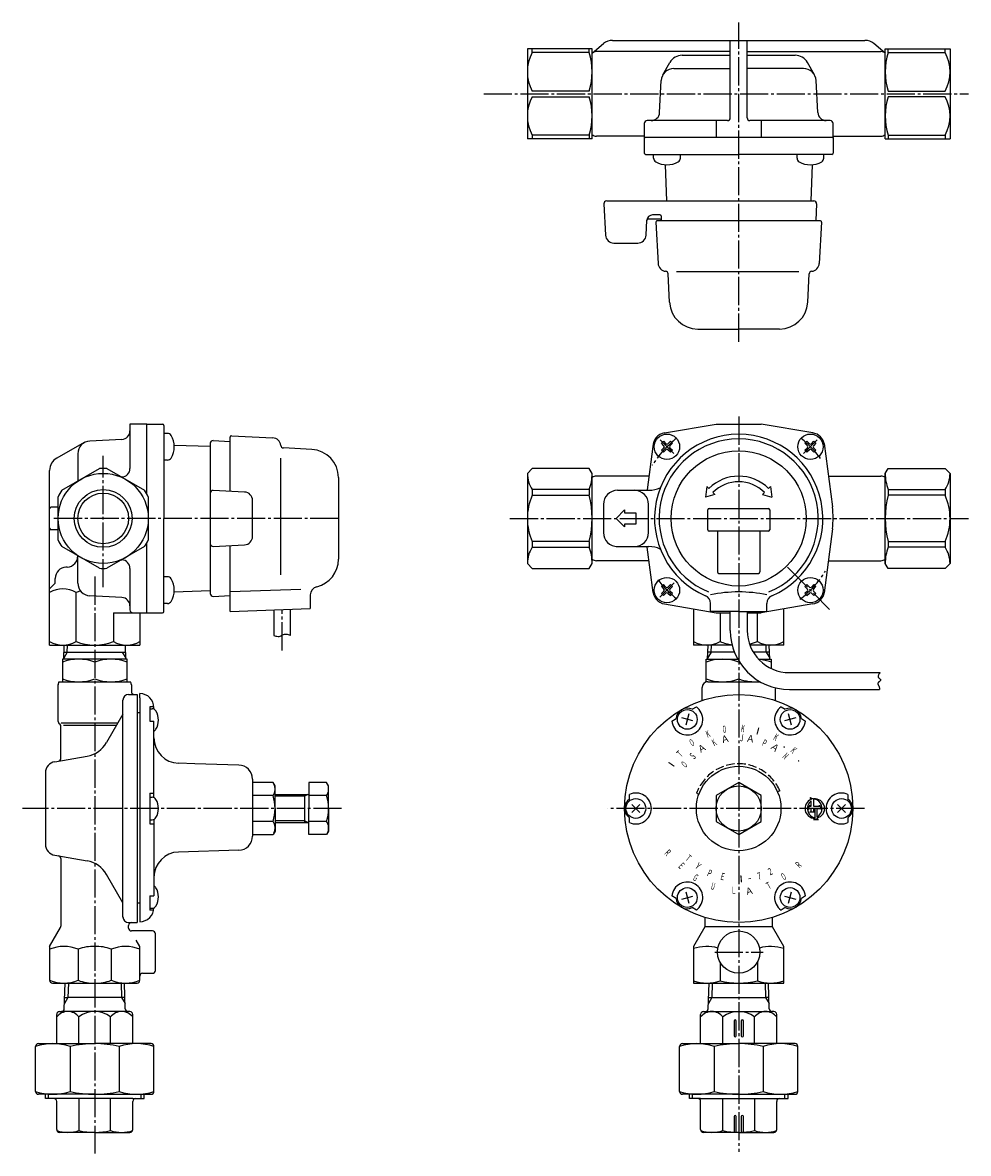
# Model space of a CAD drawing. Extents: x -12 to 517, y -226 to 295.
# Drawn here: x -12 to 324, y -106 to 295 of the extents above; entities that cross this region are included whole.
import ezdxf
from ezdxf.enums import TextEntityAlignment as Align

# ---------------------------------------------------------------- set-up
doc = ezdxf.new("R2010")
doc.units = 0
doc.header["$MEASUREMENT"] = 0
doc.linetypes.add('EXLTYPE1', pattern=[4, 3, -1])
doc.linetypes.add('EXLTYPE3', pattern=[13, 10, -1, 1, -1])
doc.layers.get('0').update_dxf_attribs({"linetype": 'CONTINUOUS'})
doc.layers.add('LAY-1', color=7, linetype='CONTINUOUS')
doc.styles.add('EXCADSTD', font='monotxt', dxfattribs={"bigfont": 'extfont'})

# ---------------------------------------------------------------- blocks, each defined once
blk = doc.blocks.new('SYM-1')
at = {"color": 1, "linetype": 'CONTINUOUS'}
for p, q in [((-1.3, 5.055556), (-2.094444, 3.466667)), ((-1.3, 7.8), (-0.866667, 7.113686)), ((-1.3, 7.8), (0, 7.339477)), ((-1.3, 4.766667), (-1.3, 5.055556)), ((-1.3, 4.766667), (-0.866667, 4.766667)), ((-0.866667, 4.766667), (-0.866667, 6.606166)), ((0, 7.099373), (0, 4.766667)), ((0, 4.766667), (2.166667, 4.766667)), ((2.166667, 5.055556), (2.961111, 3.466667)), ((2.166667, 4.766667), (2.166667, 5.055556)), ((-2.094444, 3.466667), (-1.588889, 3.9)), ((-0.866667, 3.9), (-1.588889, 3.9)), ((-1.3, 2.6), (-0.866667, 2.816667)), ((0.433333, 2.6), (-1.3, 2.6)), ((-0.866667, 2.816667), (-0.866667, 3.9)), ((0, 3.9), (0, 2.816667)), ((0.433333, 3.9), (0, 3.9)), ((0, 2.816667), (0.433333, 2.6)), ((0.433333, 0.216667), (0, 0)), ((0, 0), (1.733333, 0)), ((0.433333, 3.9), (0.433333, 0.637926)), ((0.433333, 0.433333), (0.433333, 0.216667)), ((1.3, 0.897779), (1.3, 3.9)), ((1.3, 3.9), (2.455556, 3.9)), ((1.3, 0.216667), (1.3, 0.543414)), ((1.733333, 0), (1.3, 0.216667)), ((2.961111, 3.466667), (2.455556, 3.9))]:
    blk.add_line(p, q, dxfattribs=at)
for centre, radius, start, end in [((0.433333, 3.9), 3.466667, 112.024313, 270), ((1.3, 3.9), 3.466667, 128.682187, 243.434949), ((0.433333, 3.9), 3.466667, 284.477512, 97.180756), ((0.433333, 5.633333), 1.528741, 63.434949, 106.466676), ((-0.433333, 3.9), 3.466667, 300, 63.434949), ((0.433333, 2.166667), 1.528741, 243.434949, 270)]:
    blk.add_arc(centre, radius, start, end, dxfattribs=at)

msp = doc.modelspace()

# ---------------------------------------------------------------- linework, layer by layer
at = {"layer": 'LAY-1', "color": 1, "linetype": 'EXLTYPE3'}
for p, q in [((242.185713, 181.987993), (242.185713, 295.3)), ((151.7, 270), (323.693026, 270)), ((242.185713, 155.411726), (242.185713, -105.631965)), ((214.332964, 147.091756), (219.110064, 142.314655)), ((265.202881, 142.256175), (270.044537, 147.097831)), ((16.666076, 94.8), (16.666076, 141.5)), ((100.166076, 119.239007), (-1.833924, 119.239007)), ((160.98753, 119.239007), (323.693026, 119.239007)), ((259.490849, 101.933871), (274.460502, 86.946881)), ((13.666076, 98.598995), (13.666076, -106.230007)), ((214.204106, 91.257401), (219.303984, 96.357278)), ((80.166076, 72.4), (80.166076, 86.78163)), ((101.271425, 16.239007), (-11.928575, 16.239007)), ((286.774265, 16.239007), (195.75426, 16.239007)), ((233.66136, -34.760993), (249.685713, -34.760993)), ((249.685713, -34.760993), (250.895377, -34.760993))]:
    msp.add_line(p, q, dxfattribs=at)
at = {"layer": 'LAY-1', "color": 2, "linetype": 'CONTINUOUS'}
for p, q in [((167.185713, 286), (167.185713, 254)), ((190.185713, 286), (167.185713, 286)), ((168.935713, 284.656), (168.935713, 286)), ((189.17535, 284.656), (189.17535, 286)), ((190.185713, 284.504224), (194.193293, 287.841993)), ((190.185713, 254), (190.185713, 286)), ((197.393151, 289), (286.978275, 289)), ((239.185713, 261.5), (239.185713, 289)), ((245.185713, 261.5), (245.185713, 289)), ((294.185713, 284.504224), (290.178133, 287.841993)), ((294.185713, 254), (294.185713, 286)), ((294.185713, 286), (317.185713, 286)), ((295.196076, 284.656), (295.196076, 286)), ((315.435713, 284.656), (315.435713, 286)), ((317.185713, 286), (317.185713, 254)), ((189.17535, 284.656), (168.935713, 284.656)), ((239.185713, 285), (191.685713, 285)), ((215.281356, 276.70311), (217.779853, 281.153016)), ((222.139644, 283.705116), (239.185713, 283.705116)), ((245.185713, 285), (292.685713, 285)), ((245.185713, 283.705116), (262.231781, 283.705116)), ((269.09007, 276.70311), (266.591573, 281.153016)), ((295.196076, 284.656), (315.435713, 284.656)), ((219.205168, 279), (239.185713, 279)), ((265.166257, 279), (245.185713, 279)), ((214.114279, 263.342992), (214.711335, 274.735512)), ((270.257147, 263.342992), (269.66009, 274.735512)), ((189.17535, 271), (168.935713, 271)), ((295.196076, 271), (315.435713, 271)), ((168.935713, 269), (189.17535, 269)), ((315.435713, 269), (295.196076, 269)), ((208.685712, 259.5), (208.685712, 254.8)), ((209.685712, 260.5), (209.685713, 260.5)), ((209.685712, 260.499999), (209.685713, 260.499999)), ((238.185713, 260.5), (209.685713, 260.5)), ((234.185713, 260.5), (234.185713, 254.5)), ((274.685713, 260.5), (246.185713, 260.5)), ((250.185713, 260.5), (250.185713, 254.5)), ((274.685713, 260.499999), (274.685713, 260.499999)), ((275.685713, 254.8), (275.685713, 259.5)), ((190.185713, 254), (167.185713, 254)), ((168.935713, 255.344), (168.935713, 254)), ((189.17535, 255.344), (168.935713, 255.344)), ((189.17535, 255.344), (189.17535, 254)), ((208.685712, 255), (191.685713, 255)), ((208.685713, 254.5), (208.685713, 249)), ((275.685713, 254.5), (208.685713, 254.5)), ((275.685713, 255), (292.685713, 255)), ((275.685713, 254.5), (275.685713, 249)), ((294.185713, 254), (317.185713, 254)), ((295.196076, 255.344), (295.196076, 254)), ((295.196076, 255.344), (315.435713, 255.344)), ((315.435713, 255.344), (315.435713, 254)), ((209.185713, 248.5), (242.185713, 248.5)), ((211.979869, 247.170835), (211.979869, 248.5)), ((221.479869, 247.170835), (221.479869, 248.5)), ((275.185713, 248.5), (242.185713, 248.5)), ((262.891557, 247.170835), (262.891557, 248.5)), ((272.391557, 247.170835), (272.391557, 248.5)), ((216.133186, 244.822283), (216.58095, 232)), ((268.238239, 244.822283), (267.790475, 232)), ((194.340863, 230.947664), (194.922834, 219.842992)), ((195.339493, 232), (268.853603, 232)), ((269.852232, 230.947664), (269.540528, 225)), ((209.334708, 219.842992), (209.610461, 225.104672)), ((214.330211, 225.5), (210.10772, 225.5)), ((214.251599, 227), (211.60772, 227)), ((213.309858, 225), (271.061567, 225)), ((214.830897, 225), (214.750914, 226.526168)), ((212.810543, 224.473832), (213.578428, 209.821725)), ((271.560882, 224.473832), (270.792998, 209.821725)), ((197.918723, 217), (206.338819, 217)), ((217.689063, 195.97664), (217.161018, 206.052336)), ((263.473089, 206.787993), (220.073089, 206.787993)), ((266.682362, 195.97664), (267.210407, 206.052336)), ((227.675358, 186.5), (242.185713, 186.5)), ((256.696067, 186.5), (242.185713, 186.5)), ((26.166076, 152.739007), (26.166076, 136.967821)), ((32.166076, 152.739007), (26.166076, 152.739007)), ((32.166076, 152.739007), (37.666076, 152.739007)), ((32.166076, 127.888429), (32.166076, 152.739007)), ((215.890601, 149.623911), (234.185713, 152.739007)), ((234.185713, 152.739007), (250.185713, 152.739007)), ((268.480824, 149.623911), (250.185713, 152.739007)), ((38.166076, 152.239007), (38.166076, 119.239007)), ((39.495241, 149.444851), (38.166076, 149.444851)), ((62.192244, 148.614176), (76.844351, 147.846292)), ((9.962966, 146.143364), (0.218176, 140.671939)), ((23.323084, 147.310441), (11.930564, 146.713384)), ((41.843793, 145.291533), (54.666076, 144.843769)), ((54.666076, 145.906897), (54.666076, 92.571117)), ((55.718412, 146.905526), (61.666076, 146.593822)), ((61.666076, 128.872152), (61.666076, 148.114862)), ((211.73007, 144.739731), (209.73423, 129.449064)), ((214.785325, 145.932288), (215.492432, 146.639395)), ((215.669208, 145.048404), (214.785325, 145.932288)), ((215.492432, 146.639395), (216.376315, 145.755511)), ((217.083422, 145.755511), (217.967305, 146.639395)), ((218.674412, 145.932288), (217.790529, 145.048404)), ((217.967305, 146.639395), (218.674412, 145.932288)), ((265.697013, 145.932288), (266.40412, 146.639395)), ((266.580897, 145.048404), (265.697013, 145.932288)), ((266.40412, 146.639395), (267.288003, 145.755511)), ((267.99511, 145.755511), (268.878994, 146.639395)), ((269.5861, 145.932288), (268.702217, 145.048404)), ((268.878994, 146.639395), (269.5861, 145.932288)), ((272.516874, 145.804482), (275.438841, 123.298494)), ((7.666076, 142.219551), (7.666076, 132.467763)), ((79.692614, 99.186863), (79.692614, 140.680658)), ((90.689435, 143.735657), (80.61374, 144.263701)), ((214.785325, 143.457414), (215.669208, 144.341298)), ((215.492432, 142.750307), (214.785325, 143.457414)), ((216.376315, 143.634191), (215.492432, 142.750307)), ((217.967305, 142.750307), (217.083422, 143.634191)), ((217.790529, 144.341298), (218.674412, 143.457414)), ((218.674412, 143.457414), (217.967305, 142.750307)), ((265.697013, 143.457414), (266.580897, 144.341298)), ((266.40412, 142.750307), (265.697013, 143.457414)), ((267.288003, 143.634191), (266.40412, 142.750307)), ((268.878994, 142.750307), (267.99511, 143.634191)), ((268.702217, 144.341298), (269.5861, 143.457414)), ((269.5861, 143.457414), (268.878994, 142.750307)), ((39.495241, 139.944851), (38.166076, 139.944851)), ((168.935713, 136.989007), (167.185713, 135.239007)), ((189.17535, 136.989007), (168.935713, 136.989007)), ((190.185713, 135.239007), (189.17535, 136.989007)), ((294.185713, 135.239007), (295.196076, 136.989007)), ((295.196076, 136.989007), (315.435713, 136.989007)), ((315.435713, 136.989007), (317.185713, 135.239007)), ((-2.333924, 74.239007), (-2.333924, 136.312147)), ((22.938988, 133.958062), (23.270774, 133.969648)), ((100.166076, 133.749361), (100.166076, 119.239007)), ((167.185713, 135.239007), (167.185713, 103.239007)), ((190.185713, 103.239007), (190.185713, 135.239007)), ((210.396032, 134.239007), (191.685713, 134.239007)), ((273.967029, 134.239007), (292.685713, 134.239007)), ((294.185713, 103.239007), (294.185713, 135.239007)), ((317.185713, 135.239007), (317.185713, 103.239007)), ((66.823084, 128.601885), (55.718412, 129.183856)), ((168.935713, 129.476611), (168.935713, 127.476611)), ((189.17535, 129.476611), (168.935713, 129.476611)), ((189.17535, 129.476611), (189.17535, 127.476611)), ((199.185713, 129.239007), (210.306249, 129.239007)), ((230.872004, 130.552715), (230.43434, 126.747738)), ((231.579111, 129.845609), (230.872004, 130.552715)), ((252.792314, 129.845609), (253.499421, 130.552715)), ((253.499421, 130.552715), (253.937085, 126.747738)), ((295.196076, 129.476611), (295.196076, 127.476611)), ((295.196076, 129.476611), (315.435713, 129.476611)), ((315.435713, 129.476611), (315.435713, 127.476611)), ((69.666076, 112.872017), (69.666076, 125.605997)), ((168.935713, 127.476611), (189.17535, 127.476611)), ((233.700431, 127.724288), (230.43434, 126.747738)), ((232.993324, 128.431395), (233.700431, 127.724288)), ((250.670994, 127.724288), (251.378101, 128.431395)), ((250.670994, 127.724288), (253.937085, 126.747738)), ((315.435713, 127.476611), (295.196076, 127.476611)), ((0.627061, 123.239007), (-1.833924, 123.239007)), ((194.185713, 124.239007), (194.185713, 114.239007)), ((198.685713, 119.239007), (201.685713, 122.239007)), ((201.685713, 122.239007), (201.685713, 121.239007)), ((201.685713, 121.239007), (205.685713, 121.239007)), ((205.685713, 121.239007), (205.685713, 117.239007)), ((210.185713, 114.239007), (210.185713, 124.239007)), ((231.185713, 115.239007), (231.185713, 122.239007)), ((231.685713, 122.739007), (252.685713, 122.739007)), ((253.185713, 122.239007), (253.185713, 115.239007)), ((38.166076, 86.239007), (38.166076, 119.239007)), ((100.166076, 119.239007), (100.166076, 104.728653)), ((201.685713, 116.239007), (198.685713, 119.239007)), ((205.685713, 117.239007), (201.685713, 117.239007)), ((201.685713, 117.239007), (201.685713, 116.239007)), ((0.627061, 115.239007), (-1.833924, 115.239007)), ((252.685713, 114.739007), (231.685713, 114.739007)), ((234.685713, 114.739007), (234.685713, 100.239007)), ((249.685713, 114.739007), (249.685713, 100.239007)), ((275.48415, 115.569669), (272.546582, 92.813253)), ((32.166076, 85.739007), (32.166076, 110.589585)), ((55.718412, 109.294157), (66.823084, 109.876129)), ((61.666076, 86.239007), (61.666076, 109.605861)), ((189.17535, 111.001403), (168.935713, 111.001403)), ((168.935713, 111.001403), (168.935713, 109.001403)), ((168.935713, 109.001403), (189.17535, 109.001403)), ((189.17535, 111.001403), (189.17535, 109.001403)), ((198.679473, 109.239007), (210.306249, 109.239007)), ((211.793062, 92.990734), (209.725591, 109.030745)), ((295.196076, 111.001403), (295.196076, 109.001403)), ((295.196076, 111.001403), (315.435713, 111.001403)), ((315.435713, 109.001403), (295.196076, 109.001403)), ((315.435713, 111.001403), (315.435713, 109.001403)), ((7.666076, 96.258463), (7.666076, 106.01025)), ((22.938988, 104.519952), (23.270774, 104.508366)), ((3.87542, 101.959609), (3.456732, 101.937667)), ((26.166076, 101.510193), (26.166076, 86.739007)), ((167.185713, 103.239007), (168.935713, 101.489007)), ((168.935713, 101.489007), (189.17535, 101.489007)), ((189.17535, 101.489007), (190.185713, 103.239007)), ((210.358582, 104.239007), (191.685713, 104.239007)), ((274.019119, 104.239007), (292.685713, 104.239007)), ((295.196076, 101.489007), (294.185713, 103.239007)), ((315.435713, 101.489007), (295.196076, 101.489007)), ((317.185713, 103.239007), (315.435713, 101.489007)), ((-0.333924, 96.239007), (-0.333924, 97.943149)), ((39.495241, 98.533163), (38.166076, 98.533163)), ((235.185713, 99.739007), (249.185713, 99.739007)), ((-0.333924, 96.239007), (-2.333924, 94.239007)), ((7.038659, 75.557282), (7.038659, 92.920732)), ((41.843793, 93.186481), (54.666076, 93.634245)), ((61.666076, 93.257841), (86.764766, 94.136494)), ((215.492432, 95.727706), (214.785325, 95.0206)), ((214.785325, 95.0206), (215.669208, 94.136716)), ((215.669208, 93.429609), (214.785325, 92.545726)), ((214.785325, 92.545726), (215.492432, 91.838619)), ((216.376315, 94.843823), (215.492432, 95.727706)), ((215.492432, 91.838619), (216.376315, 92.722503)), ((217.967305, 95.727706), (217.083422, 94.843823)), ((217.083422, 92.722503), (217.967305, 91.838619)), ((217.790529, 94.136716), (218.674412, 95.0206)), ((218.674412, 92.545726), (217.790529, 93.429609)), ((218.674412, 95.0206), (217.967305, 95.727706)), ((217.967305, 91.838619), (218.674412, 92.545726)), ((266.40412, 95.727706), (265.697013, 95.0206)), ((265.697013, 95.0206), (266.580897, 94.136716)), ((266.580897, 93.429609), (265.697013, 92.545726)), ((265.697013, 92.545726), (266.40412, 91.838619)), ((267.288003, 94.843823), (266.40412, 95.727706)), ((266.40412, 91.838619), (267.288003, 92.722503)), ((268.878994, 95.727706), (267.99511, 94.843823)), ((267.99511, 92.722503), (268.878994, 91.838619)), ((268.702217, 94.136716), (269.5861, 95.0206)), ((269.5861, 92.545726), (268.702217, 93.429609)), ((269.5861, 95.0206), (268.878994, 95.727706)), ((268.878994, 91.838619), (269.5861, 92.545726)), ((23.323084, 91.167573), (11.930564, 91.76463)), ((39.495241, 89.033163), (38.166076, 89.033163)), ((55.718412, 91.572487), (61.666076, 91.884191)), ((90.166076, 92.079542), (90.166076, 87.236732)), ((215.890601, 88.854103), (234.185713, 85.739007)), ((232.185713, 86.239007), (232.185713, 89.04943)), ((268.480824, 88.854103), (250.185713, 85.739007)), ((252.185713, 86.239007), (252.185713, 89.04943)), ((20.293493, 85.739007), (30.166076, 85.739007)), ((20.293493, 85.739007), (20.293493, 75.557282)), ((29.666076, 85.739007), (29.666076, 74.239007)), ((30.166076, 85.739007), (32.166076, 85.739007)), ((32.166076, 85.739007), (37.666076, 85.739007)), ((61.666076, 86.239007), (90.166172, 87.236736)), ((77.166076, 86.78163), (77.166076, 77.700975)), ((83.166076, 77.65796), (83.166076, 86.991677)), ((226.185713, 87.101161), (226.185713, 74.239007)), ((242.185713, 86.239007), (232.185713, 86.239007)), ((234.185713, 85.739007), (239.185713, 85.739007)), ((235.558296, 85.739007), (235.558296, 75.557282)), ((239.185713, 79.497351), (239.185713, 86.239007)), ((242.185713, 86.239007), (252.185713, 86.239007)), ((245.185713, 86.239007), (245.185713, 79.497351)), ((245.185713, 85.739007), (250.185713, 85.739007)), ((248.81313, 75.557282), (248.81313, 85.739007)), ((258.185713, 74.239007), (258.185713, 87.101161)), ((-2.333924, 74.239007), (29.666076, 74.239007)), ((2.641472, 69.239007), (2.806762, 74.22394)), ((24.690679, 69.239007), (24.52539, 74.22394)), ((239.854706, 74.239007), (226.185713, 74.239007)), ((231.161109, 69.239007), (231.326398, 74.22394)), ((258.185713, 74.239007), (246.137588, 74.239007)), ((253.210316, 69.239007), (253.045027, 74.22394)), ((2.166076, 69.239007), (2.166076, 61.239007)), ((25.166076, 69.239007), (2.166076, 69.239007)), ((2.724367, 71.739007), (24.607785, 71.739007)), ((25.166076, 61.239007), (25.166076, 69.239007)), ((230.685713, 61.239007), (230.685713, 69.239007)), ((230.685713, 69.239007), (241.861783, 69.239007)), ((240.671408, 71.739007), (231.244003, 71.739007)), ((253.127422, 71.739007), (247.347952, 71.739007)), ((249.24193, 69.239007), (253.685713, 69.239007)), ((253.685713, 69.239007), (253.685713, 65.978845)), ((260.185713, 64.497351), (292.359658, 64.497351)), ((0.666076, 47.15322), (0.666076, 60.239007)), ((0.970862, 61.239007), (26.361289, 61.239007)), ((231.185713, 61.239007), (230.685713, 61.239007)), ((231.185713, 61.239007), (249.811086, 61.239007)), ((25.666076, 56.739007), (28.666076, 56.739007)), ((26.666076, 60.177757), (26.666076, 57.739007)), ((28.666076, 56.739007), (28.666076, 53.603818)), ((29.666076, 55.539007), (29.666076, 57.039007)), ((229.185713, 54.595884), (229.185713, 59.239007)), ((255.185713, 59.101273), (255.185713, 54.595884)), ((260.185713, 58.497351), (292.148654, 58.497351)), ((23.666076, -22.319335), (23.666076, 54.739007)), ((28.666076, 53.603818), (28.666076, 16.239007)), ((29.666076, 55.539007), (29.666076, 16.239007)), ((33.166076, 52.306849), (33.166076, 47.288134)), ((34.655576, 52.306849), (33.166076, 52.306849)), ((225.674822, 51.451086), (227.157047, 52.306849)), ((257.214378, 52.306849), (258.696603, 51.451086)), ((23.666076, 49.739007), (17.865703, 39.692466)), ((28.666076, 50.289007), (29.666076, 50.289007)), ((33.166076, 51.632428), (34.096203, 51.632428)), ((34.666076, 51.51996), (34.666076, 52.039007)), ((225.915861, 47.318355), (221.955565, 48.379513)), ((224.466292, 49.829082), (223.405134, 45.868786)), ((262.415861, 48.379513), (258.455565, 47.318355)), ((260.966292, 45.868786), (259.905134, 49.829082)), ((1.373183, 46.0319), (0.958969, 46.446114)), ((1.666076, 34.047905), (1.666076, 45.324793)), ((1.733003, 46.680665), (21.900342, 46.680665)), ((2.633003, 45.780665), (21.380726, 45.780665)), ((28.666076, 47.437986), (28.666076, -17.210993)), ((33.166076, 47.288134), (34.666076, 47.288134)), ((34.666076, 20.126539), (34.666076, 47.288134)), ((218.464378, 47.288134), (219.946603, 48.143897)), ((264.424822, 48.143897), (265.907047, 47.288134)), ((-0.528517, 32.821839), (10.941931, 34.844389)), ((49.166076, 32.124721), (43.409038, 32.289208)), ((64.808875, 31.677784), (49.166076, 32.124721)), ((-3.833924, 28.882608), (-3.833924, 3.595405)), ((69.666076, 26.679824), (69.666076, 6.39819)), ((76.951545, 25.476611), (69.666076, 25.476611)), ((77.666076, 24.239007), (76.951545, 25.476611)), ((77.666076, 16.239007), (77.666076, 24.239007)), ((89.666076, 25.476611), (89.666076, 16.239007)), ((95.951545, 25.476611), (89.666076, 25.476611)), ((96.666076, 24.239007), (95.951545, 25.476611)), ((96.666076, 16.239007), (96.666076, 24.239007)), ((242.185713, 25.476611), (234.185713, 20.857809)), ((250.185713, 20.857809), (242.185713, 25.476611)), ((33.166076, 21.698836), (34.666076, 21.698836)), ((33.166076, 21.698836), (33.166076, 10.779178)), ((33.166076, 20.239007), (34.096203, 20.239007)), ((76.951545, 20.857809), (69.666076, 20.857809)), ((77.666076, 21.239007), (89.666076, 21.239007)), ((88.122604, 21.239007), (88.122604, 11.239007)), ((95.951545, 20.857809), (89.666076, 20.857809)), ((203.435713, 19.546196), (203.435713, 21.257722)), ((234.185713, 20.857809), (234.185713, 11.620205)), ((250.185713, 11.620205), (250.185713, 20.857809)), ((280.935713, 21.257722), (280.935713, 19.546196)), ((28.666076, 16.239007), (28.666076, -24.260993)), ((29.666076, 16.239007), (29.666076, -22.460993)), ((77.666076, 16.239007), (77.666076, 8.239007)), ((89.666076, 7.001403), (89.666076, 16.239007)), ((96.666076, 16.239007), (96.666076, 8.239007)), ((207.135282, 17.688576), (204.236144, 14.789438)), ((204.236144, 17.688576), (207.135282, 14.789438)), ((280.135282, 14.789438), (277.236144, 17.688576)), ((277.236144, 14.789438), (280.135282, 17.688576)), ((33.166076, 12.239007), (34.096203, 12.239007)), ((34.666076, 12.351475), (34.666076, -14.81012)), ((203.435713, 11.220292), (203.435713, 12.931818)), ((280.935713, 12.931818), (280.935713, 11.220292)), ((33.166076, 10.779178), (34.666076, 10.779178)), ((76.951545, 11.620205), (69.666076, 11.620205)), ((77.666076, 8.239007), (76.951545, 7.001403)), ((77.666076, 11.239007), (89.666076, 11.239007)), ((95.951545, 11.620205), (89.666076, 11.620205)), ((96.666076, 8.239007), (95.951545, 7.001403)), ((234.185713, 11.620205), (242.185713, 7.001403)), ((242.185713, 7.001403), (250.185713, 11.620205)), ((69.666076, 7.001403), (76.951545, 7.001403)), ((95.951545, 7.001403), (89.666076, 7.001403)), ((64.808875, 1.40023), (43.409038, 0.788806)), ((-0.528517, -0.343826), (10.941931, -2.366375)), ((1.666076, -1.569891), (1.666076, -25.564841)), ((23.666076, -17.260993), (17.865703, -7.214452)), ((33.166076, -14.81012), (34.666076, -14.81012)), ((33.166076, -14.81012), (33.166076, -19.828835)), ((219.946603, -15.665883), (218.464378, -14.81012)), ((221.955565, -15.901499), (225.915861, -14.840341)), ((223.405134, -13.390772), (224.466292, -17.351068)), ((258.455565, -14.840341), (262.415861, -15.901499)), ((259.905134, -17.351068), (260.966292, -13.390772)), ((265.907047, -14.81012), (264.424822, -15.665883)), ((28.666076, -17.210993), (29.666076, -17.210993)), ((33.166076, -19.154414), (34.096203, -19.154414)), ((34.590185, -19.828835), (33.166076, -19.828835)), ((227.157047, -19.828835), (225.674822, -18.973072)), ((258.696603, -18.973072), (257.214378, -19.828835)), ((29.666076, -22.460993), (29.666076, -23.960993)), ((230.185713, -22.442384), (230.185713, -25.83279)), ((254.185713, -25.83279), (254.185713, -22.442384)), ((-2.333924, -32.760993), (1.532101, -26.064841)), ((25.666076, -24.260993), (28.666076, -24.260993)), ((25.666076, -26.260993), (25.666076, -25.260993)), ((34.166076, -27.260993), (26.666076, -27.260993)), ((230.185713, -25.83279), (226.185713, -32.760993)), ((254.185713, -25.83279), (230.185713, -25.83279)), ((258.185713, -32.760993), (254.185713, -25.83279)), ((29.666076, -32.760993), (28.336653, -30.458365)), ((35.166076, -41.260993), (35.166076, -28.260993)), ((-2.333924, -32.760993), (-2.333924, -44.760993)), ((7.802076, -33.760993), (7.802076, -44.760993)), ((19.530076, -33.760993), (19.530076, -44.760993)), ((29.666076, -44.760993), (29.666076, -32.760993)), ((226.185713, -32.760993), (226.185713, -45.760993)), ((258.185713, -45.760993), (258.185713, -32.760993)), ((235.558296, -38.272025), (235.558296, -44.999887)), ((248.81313, -38.272025), (248.81313, -44.999887)), ((30.666076, -42.260993), (34.166076, -42.260993)), ((-1.333924, -45.760993), (13.666076, -45.760993)), ((2.84885, -54.892228), (3.134201, -45.760993)), ((13.666076, -45.760993), (28.666076, -45.760993)), ((24.483302, -54.892228), (24.197951, -45.760993)), ((226.185713, -45.760993), (258.185713, -45.760993)), ((231.368487, -54.892228), (231.653838, -45.760993)), ((253.002939, -54.892228), (252.717588, -45.760993)), ((2.975451, -50.840993), (4.137451, -50.840993)), ((23.194701, -50.840993), (4.137451, -50.840993)), ((24.356701, -50.840993), (23.194701, -50.840993)), ((231.495088, -50.840993), (232.657088, -50.840993)), ((232.657088, -50.840993), (251.714338, -50.840993)), ((252.876338, -50.840993), (251.714338, -50.840993)), ((1.166076, -55.860993), (1.849338, -55.860993)), ((25.482814, -55.860993), (1.849338, -55.860993)), ((26.166076, -55.860993), (25.482814, -55.860993)), ((229.685713, -55.860993), (230.368974, -55.860993)), ((230.368974, -55.860993), (254.002451, -55.860993)), ((254.685713, -55.860993), (254.002451, -55.860993)), ((0.166076, -67.260993), (0.166076, -56.860993)), ((8.074193, -67.260993), (8.074193, -57.787544)), ((19.257959, -67.260993), (19.257959, -57.787544)), ((27.166076, -67.260993), (27.166076, -56.860993)), ((228.685713, -67.260993), (228.685713, -56.860993)), ((236.59383, -67.260993), (236.59383, -57.787544)), ((240.535713, -59.260993), (240.535713, -64.460993)), ((241.335713, -64.460993), (241.335713, -59.260993)), ((243.035713, -59.260993), (243.035713, -64.460993)), ((243.835713, -64.460993), (243.835713, -59.260993)), ((247.777596, -67.260993), (247.777596, -57.787544)), ((255.685713, -67.260993), (255.685713, -56.860993)), ((-6.333924, -67.260993), (13.666076, -67.260993)), ((4.967591, -68.259945), (4.967591, -84.262041)), ((33.666076, -67.260993), (13.666076, -67.260993)), ((22.364561, -68.259945), (22.364561, -84.262041)), ((222.185713, -67.260993), (242.185713, -67.260993)), ((233.487228, -68.259945), (233.487228, -84.262041)), ((262.185713, -67.260993), (242.185713, -67.260993)), ((250.884197, -68.259945), (250.884197, -84.262041)), ((-7.333924, -84.260993), (-7.333924, -68.260993)), ((34.666076, -84.260993), (34.666076, -68.260993)), ((221.185713, -84.260993), (221.185713, -68.260993)), ((263.185713, -84.260993), (263.185713, -68.260993)), ((13.666076, -85.260993), (-6.333924, -85.260993)), ((-3.833924, -86.760993), (-3.833924, -85.260993)), ((0.166076, -86.760993), (-3.833924, -86.760993)), ((-2.751392, -86.760993), (-2.751392, -85.260993)), ((27.166076, -86.760993), (0.166076, -86.760993)), ((0.166076, -97.760993), (0.166076, -87.760993)), ((8.074193, -86.760993), (8.074193, -98.118809)), ((13.666076, -85.260993), (33.666076, -85.260993)), ((19.257959, -98.118809), (19.257959, -86.760993)), ((27.166076, -86.760993), (31.166076, -86.760993)), ((27.166076, -97.760993), (27.166076, -87.760993)), ((30.083544, -86.760993), (30.083544, -85.197461)), ((31.166076, -86.760993), (31.166076, -85.260993)), ((242.185713, -85.260993), (222.185713, -85.260993)), ((224.685713, -86.760993), (224.685713, -85.260993)), ((228.685713, -86.760993), (224.685713, -86.760993)), ((225.768245, -86.760993), (225.768245, -85.197461)), ((228.685713, -86.760993), (255.685713, -86.760993)), ((228.685713, -97.760993), (228.685713, -87.760993)), ((236.59383, -98.118809), (236.59383, -86.760993)), ((242.185713, -85.260993), (262.185713, -85.260993)), ((247.777596, -86.760993), (247.777596, -98.118809)), ((255.685713, -86.760993), (259.685713, -86.760993)), ((255.685713, -97.760993), (255.685713, -87.760993)), ((258.603181, -86.760993), (258.603181, -85.260993)), ((259.685713, -86.760993), (259.685713, -85.260993)), ((240.535713, -93.160993), (240.535713, -98.360993)), ((241.335713, -98.360993), (241.335713, -93.160993)), ((243.035713, -93.160993), (243.035713, -98.360993)), ((243.835713, -98.360993), (243.835713, -93.160993)), ((13.666076, -98.760993), (1.166076, -98.760993)), ((13.666076, -98.760993), (26.166076, -98.760993)), ((242.185713, -98.760993), (229.685713, -98.760993)), ((242.185713, -98.760993), (254.685713, -98.760993))]:
    msp.add_line(p, q, dxfattribs=at)
at = {"layer": 'LAY-1', "color": 1, "linetype": 'CONTINUOUS'}
for p, q in [((3.886367, 71.739007), (3.969251, 74.238713)), ((232.406003, 71.739007), (232.489037, 74.243209)), ((251.965422, 71.739007), (251.882537, 74.238713)), ((3.886367, 71.739007), (2.653566, 69.603733)), ((23.445785, 71.739007), (24.678586, 69.603733)), ((232.406003, 71.739007), (231.173202, 69.603733)), ((251.965422, 71.739007), (253.198223, 69.603733)), ((88.122604, 20.562507), (77.666076, 20.562507)), ((89.294336, 21.239007), (88.122604, 20.562507)), ((88.122604, 11.915507), (77.666076, 11.915507)), ((89.294336, 11.239007), (88.122604, 11.915507)), ((4.296201, -45.760993), (4.137451, -50.840993)), ((23.035951, -45.760993), (23.194701, -50.840993)), ((232.815838, -45.760993), (232.657088, -50.840993)), ((251.555588, -45.760993), (251.714338, -50.840993)), ((4.137451, -50.840993), (2.908957, -52.968807)), ((23.194701, -50.840993), (24.423195, -52.968807)), ((232.657088, -50.840993), (231.428593, -52.968807)), ((251.714338, -50.840993), (252.942832, -52.968807))]:
    msp.add_line(p, q, dxfattribs=at)
at = {"layer": 'LAY-1', "color": 1, "linetype": 'EXLTYPE1'}
for p, q in [((227.25519, 21.676609), (228.054028, 21.26847)), ((256.787592, 22.505835), (255.954112, 22.191416))]:
    msp.add_line(p, q, dxfattribs=at)
at = {"layer": 'LAY-1', "color": 2, "linetype": 'CONTINUOUS', "flags": 128}
for points in [[(2.010486, 129.252807), (15.321666, 136.93802)], [(18.010486, 136.93802), (31.321666, 129.252807)], [(0.666076, 111.553794), (0.666076, 126.92422)], [(32.666076, 126.92422), (32.666076, 111.553794)], [(15.321666, 101.539994), (2.010486, 109.225207)], [(31.321666, 109.225207), (18.010486, 101.539994)], [(83.166076, 77.65796), (82.780761, 77.790015)]]:
    msp.add_lwpolyline(points, dxfattribs=at)
at = {"layer": 'LAY-1', "color": 1, "linetype": 'CONTINUOUS', "flags": 128}
msp.add_lwpolyline([(292.359658, 64.497351), (292.341763, 64.476125), (292.293021, 64.416078), (292.220848, 64.322656), (292.132657, 64.201305), (292.035863, 64.057473), (291.937881, 63.896604), (291.846125, 63.724147), (291.76801, 63.545546), (291.710951, 63.366249), (291.682362, 63.191702), (291.689658, 63.027351), (291.72846, 62.897594), (291.793218, 62.778035), (291.877905, 62.667321), (291.976495, 62.564095), (292.082961, 62.467002), (292.191276, 62.374687), (292.295414, 62.285795), (292.389348, 62.198971), (292.467051, 62.112859), (292.522496, 62.026104), (292.549658, 61.937351), (292.541488, 61.833842), (292.496836, 61.726688), (292.422648, 61.61649), (292.325874, 61.503849), (292.213461, 61.389363), (292.092357, 61.273635), (291.969511, 61.157263), (291.851869, 61.040848), (291.746382, 60.924991), (291.659995, 60.810292), (291.599658, 60.697351), (291.569615, 60.579916), (291.57118, 60.4632), (291.598972, 60.345276), (291.647608, 60.224219), (291.711707, 60.098103), (291.785888, 59.965004), (291.864768, 59.822994), (291.942967, 59.67015), (292.015103, 59.504545), (292.075794, 59.324254), (292.119658, 59.127351), (292.13094, 59.047805), (292.139368, 58.96735), (292.145317, 58.887776), (292.149162, 58.810868), (292.151277, 58.738415), (292.152038, 58.672205), (292.15182, 58.614024), (292.150997, 58.565661), (292.149945, 58.528903), (292.149039, 58.505537), (292.148654, 58.497351)], dxfattribs=at)
at = {"layer": 'LAY-1', "color": 2, "linetype": 'CONTINUOUS'}
for centre, radius in [((216.729869, 144.694851), 4.5), ((267.641557, 144.694851), 4.5), ((242.185713, 119.239007), 24), ((16.666076, 119.239007), 16), ((16.666076, 119.239007), 9), ((216.729869, 93.783163), 4.5), ((267.641557, 93.783163), 4.5), ((242.185713, 16.239007), 40.5), ((223.935713, 47.848934), 3.5), ((260.435713, 47.848934), 3.5), ((242.185713, 16.239007), 15), ((242.185713, 16.239007), 8), ((205.685713, 16.239007), 3.5), ((278.685713, 16.239007), 3.5), ((223.935713, -15.37092), 3.5), ((260.435713, -15.37092), 3.5), ((242.185713, -34.760993), 7.5)]:
    msp.add_circle(centre, radius, dxfattribs=at)
at = {"layer": 'LAY-1', "color": 1, "linetype": 'CONTINUOUS'}
msp.add_circle((16.666076, 119.239007), 10.25, dxfattribs=at)
at = {"layer": 'LAY-1', "color": 2, "linetype": 'CONTINUOUS'}
for centre, radius, start, end in [((197.393151, 284), 5, 90, 129.789699), ((286.978275, 284), 5, 50.210301, 90), ((181.381165, 277.828), 14.195453, 151.249324, 208.750676), ((166.608831, 277.828), 23.576882, 343.165647, 16.834353), ((191.685713, 282.5), 2.5, 90, 129.789699), ((222.139644, 278.705116), 5, 90, 150.687017), ((262.231781, 278.705116), 5, 29.312983, 90), ((292.685713, 282.5), 2.5, 50.210301, 90), ((317.762595, 277.828), 23.576882, 163.165647, 196.834353), ((302.99026, 277.828), 14.195453, 331.249324, 28.750676), ((219.205168, 274.5), 4.5, 90, 177), ((265.166257, 274.5), 4.5, 3, 90), ((181.381165, 262.172), 14.195453, 151.249324, 208.750676), ((166.608831, 262.172), 23.576882, 343.165647, 16.834353), ((317.762595, 262.172), 23.576882, 163.165647, 196.834353), ((302.99026, 262.172), 14.195453, 331.249324, 28.750676), ((211.11839, 263.5), 3, 270, 357), ((238.185713, 261.5), 1, 270, 0), ((246.185713, 261.5), 1, 180, 270), ((273.253035, 263.5), 3, 183, 270), ((209.685712, 259.499999), 1, 90, 180), ((274.685713, 259.499999), 1, 0, 90), ((191.685713, 257.5), 2.5, 233.130102, 270), ((208.985712, 254.8), 0.3, 180, 270), ((275.385713, 254.8), 0.3, 270, 0), ((292.685713, 257.5), 2.5, 270, 306.869898), ((209.185713, 249), 0.5, 180, 270), ((275.185713, 249), 0.5, 270, 0), ((213.479869, 247.170835), 1.5, 180, 240), ((216.729869, 252.8), 8, 240, 270), ((216.729869, 252.8), 8, 270, 300), ((219.979869, 247.170835), 1.5, 300, 0), ((264.391557, 247.170835), 1.5, 180, 240), ((267.641557, 252.8), 8, 240, 270), ((267.641557, 252.8), 8, 270, 300), ((270.891557, 247.170835), 1.5, 300, 0), ((195.339493, 231), 1, 90, 183), ((268.853603, 231), 1, 357, 90), ((210.10772, 225), 0.5, 90, 180), ((211.60772, 225), 2, 90, 177), ((213.309858, 224.5), 0.5, 90, 183), ((214.251599, 226.5), 0.5, 3, 90), ((214.330211, 225), 0.5, 3, 90), ((271.061567, 224.5), 0.5, 357, 90), ((197.918723, 220), 3, 183, 270), ((206.338819, 220), 3, 270, 357), ((216.574316, 209.978733), 3, 183, 264.089092), ((267.797109, 209.978733), 3, 275.910908, 357), ((216.162389, 206), 1, 3, 84.089092), ((268.209037, 206), 1, 95.910908, 177), ((227.675358, 196.5), 10, 183, 270), ((256.696067, 196.5), 10, 270, 357), ((37.666076, 152.239007), 0.5, 0, 90), ((23.166076, 150.306329), 3, 273, 0), ((39.495241, 147.944851), 1.5, 30, 90), ((33.866076, 144.694851), 8, 0, 30), ((62.166076, 148.114862), 0.5, 87, 180), ((216.729869, 144.694851), 5, 99.663042, 179.48571), ((242.185713, 119.239007), 29.869599, 293.297301, 246.702699), ((267.641557, 144.694851), 5, 8.230842, 80.336958), ((12.166076, 142.219551), 4.5, 93, 180), ((33.866076, 144.694851), 8, 330, 0), ((55.666076, 145.906897), 1, 87, 180), ((76.687343, 144.850403), 3, 5.910908, 87), ((80.666076, 145.262331), 1, 185.910908, 267), ((242.185713, 119.239007), 28.229077, 292.365522, 247.634478), ((215.315655, 144.694851), 0.5, 315, 45), ((216.729869, 146.109065), 0.5, 225, 315), ((218.144082, 144.694851), 0.5, 135, 225), ((266.227343, 144.694851), 0.5, 315, 45), ((267.641557, 146.109065), 0.5, 225, 315), ((269.05577, 144.694851), 0.5, 135, 225), ((2.666076, 136.312147), 5, 119.312983, 180), ((39.495241, 141.444851), 1.5, 270, 330), ((90.166076, 133.749361), 10, 0, 87), ((216.729869, 143.280637), 0.5, 45, 135), ((267.641557, 143.280637), 0.5, 45, 135), ((16.666076, 119.239007), 17.75, 85.656176, 94.343824), ((23.166076, 136.967821), 3, 272, 0), ((177.655927, 135.27181), 10.470265, 180.179505, 213.606847), ((173.184444, 135.250189), 17.001272, 340.14769, 359.962317), ((191.685713, 131.739007), 2.5, 90, 126.869898), ((242.185713, 119.239007), 15, 45, 135), ((292.685713, 131.739007), 2.5, 53.130102, 90), ((311.186981, 135.250189), 17.001272, 180.037683, 199.85231), ((306.715499, 135.27181), 10.470265, 326.393153, 359.820495), ((16.666076, 119.239007), 17.75, 145.656176, 154.343824), ((16.666076, 119.239007), 17.75, 25.656176, 34.343824), ((55.666076, 128.185227), 1, 87, 180), ((66.666076, 125.605997), 3, 0, 87), ((199.185713, 124.239007), 5, 90, 180), ((205.185713, 124.239007), 5, 0, 90), ((210.306249, 139.239007), 10, 270, 293.912491), ((242.185713, 119.239007), 13, 45, 135), ((187.448748, 119.239007), 20.263036, 156.012735, 203.987265), ((156.099468, 119.239007), 34.086244, 346.014906, 13.985094), ((328.271957, 119.239007), 34.086244, 166.014906, 193.985094), ((296.922677, 119.239007), 20.263036, 336.012735, 23.987265), ((-1.833924, 122.739007), 0.5, 90, 180), ((0.627061, 126.239007), 3, 270, 270.745151), ((231.685713, 122.239007), 0.5, 90, 180), ((252.685713, 122.239007), 0.5, 0, 90), ((242.185713, 119.239007), 33.5, 353.711634, 6.960135), ((-1.833924, 115.739007), 0.5, 180, 270), ((0.627061, 112.239007), 3, 89.254849, 90), ((66.666076, 112.872017), 3, 273, 0), ((199.185713, 114.239007), 5, 180, 270), ((205.185713, 114.239007), 5, 270, 0), ((231.685713, 115.239007), 0.5, 180, 270), ((252.685713, 115.239007), 0.5, 270, 0), ((16.666076, 119.239007), 17.75, 205.656176, 214.343824), ((16.666076, 119.239007), 17.75, 325.656176, 334.343824), ((55.666076, 110.292787), 1, 180, 273), ((177.655927, 103.206204), 10.470265, 146.393153, 179.820495), ((173.184444, 103.227825), 17.001272, 0.037683, 19.85231), ((210.306249, 99.239007), 10, 66.087509, 90), ((311.186981, 103.227825), 17.001272, 160.14769, 179.962317), ((306.715499, 103.206204), 10.470265, 0.179505, 33.606847), ((3.666076, 105.954127), 4, 273, 0), ((23.166076, 101.510193), 3, 0, 88), ((90.166076, 104.728653), 10, 283.342364, 0), ((191.685713, 106.739007), 2.5, 233.130102, 270), ((292.685713, 106.739007), 2.5, 270, 306.869898), ((3.666076, 97.943149), 4, 93, 180), ((16.666076, 119.239007), 17.75, 265.656176, 274.343824), ((39.495241, 97.033163), 1.5, 30, 90), ((33.866076, 93.783163), 8, 0, 30), ((235.185713, 100.239007), 0.5, 180, 270), ((249.185713, 100.239007), 0.5, 270, 0), ((2.352367, 85.250675), 8.988387, 58.575686, 121.424314), ((13.666076, 76.920732), 17.318275, 106.939159, 112.5), ((12.166076, 96.258463), 4.5, 180, 267), ((33.866076, 93.783163), 8, 330, 0), ((55.666076, 92.571117), 1, 180, 273), ((93.166076, 92.079542), 3, 103.342364, 180), ((216.729869, 93.783163), 5, 180.51429, 260.336958), ((215.315655, 93.783163), 0.5, 315, 45), ((216.729869, 95.197376), 0.5, 225, 315), ((216.729869, 92.368949), 0.5, 45, 135), ((218.144082, 93.783163), 0.5, 135, 225), ((242.185713, 41.543181), 51.590276, 78.823326, 101.176674), ((266.227343, 93.783163), 0.5, 315, 45), ((267.641557, 95.197376), 0.5, 225, 315), ((267.641557, 92.368949), 0.5, 45, 135), ((267.641557, 93.783163), 5, 279.663042, 351.769158), ((269.05577, 93.783163), 0.5, 135, 225), ((23.166076, 88.171684), 3, 0, 87), ((39.495241, 90.533163), 1.5, 270, 330), ((229.185713, 89.04943), 3, 0, 66.702699), ((255.185713, 89.04943), 3, 113.297301, 180), ((27.166076, 86.739007), 1, 180, 270), ((37.666076, 86.239007), 0.5, 270, 0), ((79.951137, 85.85524), 8.616763, 251.142573, 253.838325), ((79.510157, 83.833835), 6.553974, 252.622176, 259.546255), ((78.865304, 81.62723), 4.27339, 262.682236, 272.808578), ((71.746324, 104.567155), 28.177832, 285.074561, 286.621932), ((82.803115, 71.557117), 6.715235, 109.794133, 116.500502), ((82.067773, 73.27675), 4.849426, 99.569118, 108.499625), ((80.918863, 68.442755), 9.622052, 83.461378, 87.958593), ((67.892377, 25.521621), 54.347484, 74.100669, 74.938856), ((260.185713, 79.497351), 21, 180, 270), ((260.185713, 79.497351), 15, 180, 270), ((2.352367, 83.227339), 8.988387, 238.575686, 301.424314), ((13.666076, 91.557282), 17.318275, 247.5, 292.5), ((24.979784, 83.225334), 8.986676, 238.569021, 301.430979), ((230.872004, 83.225334), 8.986676, 238.569021, 301.430979), ((242.185713, 91.557282), 17.318275, 247.5, 262.125928), ((242.185713, 91.557282), 17.318275, 282.678356, 292.5), ((253.499421, 83.227339), 8.988387, 238.575686, 301.424314), ((7.916076, 52.630969), 16.608038, 69.743842, 110.256158), ((19.416076, 52.630969), 16.608038, 69.743842, 110.256158), ((236.435713, 52.630969), 16.608038, 69.743842, 110.256158), ((247.935713, 52.630969), 16.608038, 109.389948, 110.256158), ((247.935713, 52.630969), 16.608038, 69.743842, 85.307518), ((2.666076, 60.177757), 2, 147.952324, 180), ((7.916076, 77.847045), 16.608038, 249.743842, 290.256158), ((19.416076, 77.847045), 16.608038, 249.743842, 290.256158), ((24.666076, 60.177757), 2, 0, 32.047676), ((231.185713, 59.239007), 2, 90, 180), ((236.435713, 77.847045), 16.608038, 249.743842, 290.256158), ((247.935713, 77.847045), 16.608038, 249.743842, 275.943739), ((25.666076, 54.739007), 2, 90, 180), ((27.666076, 57.739007), 1, 180, 270), ((29.666076, 52.039007), 5, 0, 90), ((223.935713, 47.848934), 5.5, 300, 54.14774), ((260.435713, 47.848934), 5.5, 125.85226, 240), ((34.096203, 50.132428), 1.5, 30, 90), ((29.766076, 47.632428), 6.5, 0, 30), ((223.935713, 47.848934), 4, 64.228866, 175.771134), ((260.435713, 47.848934), 4, 4.228866, 115.771134), ((1.666076, 47.15322), 1, 180, 225), ((0.666076, 45.324793), 1, 0, 45), ((34.096203, 45.132428), 1.5, 292.328438, 330), ((29.766076, 47.632428), 6.5, 330, 0), ((223.935713, 47.848934), 5.5, 185.85226, 300), ((260.435713, 47.848934), 5.5, 240, 354.14774), ((43.666076, 41.285537), 9, 180, 268.363423), ((9.205449, 44.692466), 10, 280, 330), ((0.166076, 28.882608), 4, 100, 180), ((0.666076, 34.047905), 1, 280, 0), ((64.666076, 26.679824), 5, 0, 88.363423), ((73.576759, 23.16721), 4.089316, 325.615753, 25.615753), ((92.576759, 23.16721), 4.089316, 325.615753, 25.615753), ((34.096203, 18.739007), 1.5, 30, 90), ((62.380607, 16.239007), 15.285469, 342.412046, 17.587954), ((81.380607, 16.239007), 15.285469, 342.412046, 17.587954), ((205.685713, 16.239007), 5.5, 0, 114.14774), ((278.685713, 16.239007), 5.5, 65.85226, 180), ((29.766076, 16.239007), 6.5, 0, 30), ((29.766076, 16.239007), 6.5, 330, 0), ((205.685713, 16.239007), 4, 124.228866, 235.771134), ((205.685713, 16.239007), 5.5, 245.85226, 0), ((278.685713, 16.239007), 5.5, 180, 294.14774), ((278.685713, 16.239007), 4, 304.228866, 55.771134), ((34.096203, 13.739007), 1.5, 270, 330), ((73.576759, 9.310804), 4.089316, 334.384247, 34.384247), ((92.576759, 9.310804), 4.089316, 334.384247, 34.384247), ((64.666076, 6.39819), 5, 271.636577, 0), ((0.166076, 3.595405), 4, 180, 260), ((43.666076, -8.207523), 9, 91.636577, 180), ((0.666076, -1.569891), 1, 0, 80), ((9.205449, -12.214452), 10, 30, 80), ((34.096203, -12.654414), 1.5, 30, 67.671562), ((29.766076, -15.154414), 6.5, 0, 30), ((223.935713, -15.37092), 5.5, 60, 174.14774), ((223.935713, -15.37092), 5.5, 305.85226, 60), ((260.435713, -15.37092), 5.5, 120, 234.14774), ((260.435713, -15.37092), 5.5, 5.85226, 120), ((29.766076, -15.154414), 6.5, 330, 0), ((223.935713, -15.37092), 4, 184.228866, 295.771134), ((260.435713, -15.37092), 4, 244.228866, 355.771134), ((29.666076, -18.960993), 5, 270, 359.069205), ((34.096203, -17.654414), 1.5, 270, 330), ((25.666076, -22.260993), 2, 180, 270), ((0.666076, -25.564841), 1, 330, 0), ((26.666076, -25.260993), 1, 90, 180), ((26.666076, -26.260993), 1, 180, 270), ((34.166076, -28.260993), 1, 0, 90), ((2.734076, -46.103305), 13.342312, 67.675967, 112.324033), ((12.870076, -46.103305), 13.342312, 86.579713, 112.324033), ((14.462076, -46.103305), 13.342312, 67.675967, 93.420287), ((24.598076, -46.103305), 13.342312, 67.675967, 112.324033), ((230.872004, -47.568783), 14.80779, 74.49899, 108.449866), ((253.499421, -47.568783), 14.80779, 71.550134, 105.50101), ((30.666076, -43.260993), 1, 90, 180), ((34.166076, -41.260993), 1, 270, 0), ((-1.333924, -44.760993), 1, 180, 270), ((2.734076, -32.418681), 13.342312, 247.675967, 292.324033), ((12.870076, -32.418681), 13.342312, 247.675967, 273.420287), ((14.462076, -32.418681), 13.342312, 266.579713, 292.324033), ((24.598076, -32.418681), 13.342312, 247.675967, 292.324033), ((28.666076, -44.760993), 1, 270, 0), ((230.872004, -30.953203), 14.80779, 251.550134, 288.449866), ((242.185713, -16.525967), 29.235026, 256.897464, 283.102536), ((253.499421, -30.953203), 14.80779, 251.550134, 288.449866), ((4.120134, -60.881929), 5.020936, 38.046182, 141.953818), ((1.166076, -56.860993), 1, 90, 180), ((1.849338, -54.860993), 1, 270, 358.210089), ((13.666076, -64.939589), 9.078596, 51.979644, 128.020356), ((23.212017, -60.881929), 5.020936, 38.046182, 141.953818), ((25.482814, -54.860993), 1, 181.789911, 270), ((26.166076, -56.860993), 1, 0, 90), ((232.639771, -60.881929), 5.020936, 38.046182, 141.953818), ((229.685713, -56.860993), 1, 90, 180), ((230.368974, -54.860993), 1, 270, 358.210089), ((242.185713, -64.939589), 9.078596, 51.979644, 128.020356), ((251.731654, -60.881929), 5.020936, 38.046182, 141.953818), ((254.002451, -54.860993), 1, 181.789911, 270), ((254.685713, -56.860993), 1, 0, 90), ((240.935713, -59.260993), 0.4, 90, 180), ((240.935713, -59.260993), 0.4, 0, 90), ((243.435713, -59.260993), 0.4, 90, 180), ((243.435713, -59.260993), 0.4, 0, 90), ((-6.333924, -68.260993), 1, 90, 180), ((-1.181597, -86.686556), 19.425563, 71.545507, 108.464253), ((13.666076, -105.631965), 38.370972, 76.897464, 103.102536), ((28.513749, -86.686556), 19.425563, 71.535747, 108.454493), ((33.666076, -68.260993), 1, 0, 90), ((227.33804, -86.686556), 19.425563, 71.545507, 108.464253), ((222.185713, -68.260993), 1, 90, 180), ((242.185713, -105.631965), 38.370972, 76.897464, 103.102536), ((240.935713, -64.460993), 0.4, 180, 270), ((240.935713, -64.460993), 0.4, 270, 0), ((243.435713, -64.460993), 0.4, 180, 270), ((243.435713, -64.460993), 0.4, 270, 0), ((257.033386, -86.686556), 19.425563, 71.535747, 108.454493), ((262.185713, -68.260993), 1, 0, 90), ((-6.333924, -84.260993), 1, 180, 270), ((-1.181597, -65.83543), 19.425563, 251.535747, 288.454493), ((13.666076, -46.890021), 38.370972, 256.897464, 283.102536), ((28.513749, -65.83543), 19.425563, 251.545507, 288.464253), ((33.666076, -84.260993), 1, 270, 0), ((222.185713, -84.260993), 1, 180, 270), ((227.33804, -65.83543), 19.425563, 251.535747, 288.454493), ((242.185713, -46.890021), 38.370972, 256.897464, 283.102536), ((257.033386, -65.83543), 19.425563, 251.545507, 288.464253), ((262.185713, -84.260993), 1, 270, 0), ((-0.833924, -87.760993), 1, 0, 90), ((28.166076, -87.760993), 1, 90, 180), ((227.685713, -87.760993), 1, 0, 90), ((256.685713, -87.760993), 1, 90, 180), ((240.935713, -93.160993), 0.4, 90, 180), ((240.935713, -93.160993), 0.4, 0, 90), ((243.435713, -93.160993), 0.4, 90, 180), ((243.435713, -93.160993), 0.4, 0, 90), ((4.120134, -86.266921), 12.494073, 251.550134, 288.449866), ((1.166076, -97.760993), 1, 180, 270), ((13.666076, -74.09394), 24.667053, 256.897464, 283.102536), ((23.212017, -86.266921), 12.494073, 251.550134, 288.449866), ((26.166076, -97.760993), 1, 270, 0), ((232.639771, -86.266921), 12.494073, 251.550134, 288.449866), ((229.685713, -97.760993), 1, 180, 270), ((242.185713, -74.09394), 24.667053, 256.897464, 283.102536), ((240.935713, -98.360993), 0.4, 180, 243.729794), ((240.935713, -98.360993), 0.4, 290.372788, 0), ((243.435713, -98.360993), 0.4, 180, 249.627212), ((243.435713, -98.360993), 0.4, 296.270206, 0), ((251.731654, -86.266921), 12.494073, 251.550134, 288.449866), ((254.685713, -97.760993), 1, 270, 0)]:
    msp.add_arc(centre, radius, start, end, dxfattribs=at)
at = {"layer": 'LAY-1', "color": 1, "linetype": 'EXLTYPE3'}
for start, end in [(127.660592, 148.366696), (36.287214, 52.937671), (307.062815, 328.741638), (217.188889, 231.763744)]:
    msp.add_arc((242.185713, 119.239007), 36, start, end, dxfattribs=at)
at = {"layer": 'LAY-1', "color": 1, "linetype": 'EXLTYPE1'}
msp.add_arc((242.185713, 16.239007), 15.889872, 23.228021, 159.988694, dxfattribs=at)

# ---------------------------------------------------------------- block references
at = {"layer": 'LAY-1', "color": 0, "linetype": 'CONTINUOUS'}
msp.add_blockref('SYM-1', (268.751657, 12.339007), dxfattribs=at)

# ---------------------------------------------------------------- texts
at = {"layer": 'LAY-1', "color": 3, "linetype": 'CONTINUOUS', "style": 'EXCADSTD'}
for s, rotation, width, p, p2 in [('O', 5, 0.8, (236.582685, 43.096954), (237.877738, 43.210257)), ('K', 350, 0.8, (242.830847, 43.54822), (244.111098, 43.322477)), ('I', 345, 0.8, (248.044846, 42.705459), (249.300549, 42.368994)), ('O', 30, 0.8, (225.611558, 38.251898), (226.737391, 38.901898)), ('K', 20, 0.8, (231.075973, 41.320609), (232.297573, 41.765236)), ('K', 27, 0.8, (233.479199, 38.271867), (234.637508, 38.862055)), ('Ａ', 15, 1.344, (236.122449, 39.335209), (239.213412, 40.16343)), ('J', 355, 0.8, (242.518007, 40.180592), (243.813061, 40.06729)), ('Ａ', 350, 1.344, (244.593448, 40.096167), (247.744833, 39.540493)), ('P', 335, 0.8, (250.204132, 38.6424), (251.382332, 38.092996)), ('K', 330, 0.8, (254.224035, 40.811718), (255.349868, 40.161718)), ('T', 45, 0.8, (221.696928, 34.29658), (222.616166, 35.215819)), ('Ａ', 30, 1.344, (228.32626, 35.784221), (231.097541, 37.384221)), ('Ａ', 320, 1.344, (253.066193, 37.979485), (255.517535, 35.922565)), ('.', 330, 0.8, (257.669015, 38.227982), (258.794849, 37.577982)), ('K', 315, 0.8, (260.357265, 36.537359), (261.276503, 35.618121)), ('I', 55, 0.8, (218.963758, 30.6712), (219.709408, 31.736098)), ('O', 45, 0.8, (223.306973, 30.547767), (224.226211, 31.467006)), ('S', 45, 0.8, (226.273484, 33.514278), (227.192722, 34.433517)), ('N', 317, 0.8, (257.531319, 34.413563), (258.482079, 33.526966)), ('.', 315, 0.8, (262.845306, 33.475155), (263.764545, 32.555916)), ('R', 315, 0.8, (215.686945, 0.173676), (216.606184, -0.745563)), ('E', 315, 0.8, (220.577967, -4.472795), (221.497206, -5.392033)), ('T', 320, 0.8, (223.037325, -1.888258), (224.033182, -2.723882)), ('Y', 320, 0.8, (226.46104, -4.741354), (227.456898, -5.576978)), ('R', 45, 0.8, (263.81849, -5.095511), (264.737729, -4.176272)), ('G', 330, 0.8, (225.72953, -9.058983), (226.855363, -9.708983)), ('P', 335, 0.8, (230.747384, -7.577756), (231.925584, -8.12716)), ('E', 345, 0.8, (235.554632, -8.949159), (236.810336, -9.285624)), ('I', 5, 0.8, (242.522564, -10.005929), (243.817617, -9.892626)), ('7', 15, 0.8, (249.167976, -9.105905), (250.42368, -8.769441)), ('2', 25, 0.8, (253.327601, -7.542695), (254.505801, -6.993291)), ('O', 30, 0.8, (258.173307, -9.322149), (259.29914, -8.672149)), ('U', 345, 0.8, (232.167759, -12.424862), (233.423462, -12.761327)), ('Ａ', 15, 1.344, (244.716047, -14.697579), (247.80701, -13.869358)), ('-', 10, 0.8, (245.636212, -9.71988), (246.916462, -9.494137)), ('T', 30, 0.8, (252.8747, -12.501313), (254.000533, -11.851313))]:
    msp.add_text(s, height=2.5, rotation=rotation, dxfattribs=dict(at, width=width)).set_placement(p, p2, align=Align.FIT)
at = {"layer": 'LAY-1', "color": 3, "linetype": 'CONTINUOUS', "style": 'EXCADSTD', "width": 0.8}
msp.add_text('L', height=2.5, dxfattribs=at).set_placement((239.746396, -14.040829), (241.046396, -14.040829), align=Align.FIT)

doc.saveas('drawing.dxf')
